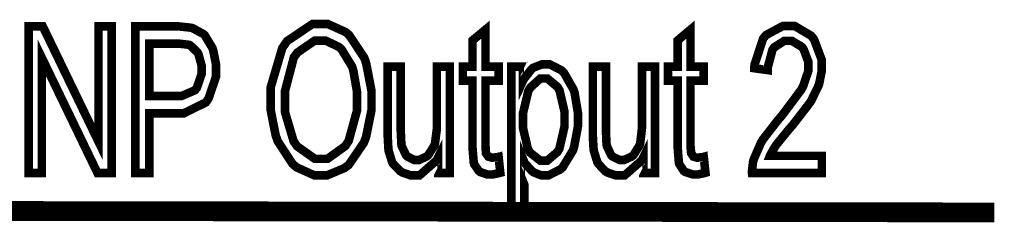
# Model space of a CAD drawing. Units: millimetres. Extents: x 0 to 420, y 0 to 297.
# Drawn here: x 334 to 343, y 161 to 163 of the extents above; entities that cross this region are included whole.
import ezdxf

# ---------------------------------------------------------------- set-up
doc = ezdxf.new("R2010")
doc.units = ezdxf.units.MM

# ---------------------------------------------------------------- blocks, each defined once
blk = doc.blocks.new('ET003190C_Pellicola')
at = {"color": 0, "const_width": 0.003}
for points in [[(5.43738, 3.71723), (5.43738, 3.72223), (5.44145, 3.73606), (5.44231, 3.7373), (5.44313, 3.73849), (5.45208, 3.74452), (5.45507, 3.74452), (5.45734, 3.74452), (5.46359, 3.7417), (5.46429, 3.74116), (5.46494, 3.74056), (5.4702, 3.73264), (5.47058, 3.7316), (5.47091, 3.73057), (5.47276, 3.72098), (5.47276, 3.71782), (5.47276, 3.7143), (5.47086, 3.70486), (5.47048, 3.70382), (5.47009, 3.7028), (5.46473, 3.69493), (5.46402, 3.69445), (5.46332, 3.69389), (5.45713, 3.69129), (5.45507, 3.69129), (5.45273, 3.69129), (5.44638, 3.69417), (5.44573, 3.69477), (5.44504, 3.69536), (5.43983, 3.70334), (5.4395, 3.70436), (5.43912, 3.70535), (5.43738, 3.71424), (5.43738, 3.71723)], [(5.51736, 3.69781), (5.51795, 3.69221), (5.51762, 3.69211), (5.51523, 3.69161), (5.51448, 3.69161), (5.5135, 3.69161), (5.51084, 3.69249), (5.51062, 3.69271), (5.51041, 3.69286), (5.50877, 3.69525), (5.50873, 3.69559), (5.50862, 3.69585), (5.50819, 3.70123), (5.50819, 3.70307), (5.50819, 3.72455), (5.50481, 3.72455), (5.50481, 3.72949), (5.50819, 3.72949), (5.50819, 3.73871), (5.51275, 3.7425), (5.51275, 3.72949), (5.51736, 3.72949), (5.51736, 3.72455), (5.51275, 3.72455), (5.51275, 3.70268), (5.51275, 3.70182), (5.5129, 3.69932), (5.51295, 3.69921), (5.51295, 3.69906), (5.51366, 3.69802), (5.51377, 3.69796), (5.51383, 3.69786), (5.51497, 3.69753), (5.51534, 3.69753), (5.51534, 3.69753), (5.51713, 3.69775), (5.51736, 3.69781)], [(5.58934, 3.69781), (5.58994, 3.69221), (5.58962, 3.69211), (5.58723, 3.69161), (5.58647, 3.69161), (5.5855, 3.69161), (5.58284, 3.69249), (5.58262, 3.69271), (5.58234, 3.69286), (5.58077, 3.69525), (5.58072, 3.69559), (5.58061, 3.69585), (5.58018, 3.70123), (5.58018, 3.70307), (5.58018, 3.72455), (5.57681, 3.72455), (5.57681, 3.72949), (5.58018, 3.72949), (5.58018, 3.73871), (5.58468, 3.7425), (5.58468, 3.72949), (5.58934, 3.72949), (5.58934, 3.72455), (5.58468, 3.72455), (5.58468, 3.70268), (5.58468, 3.70182), (5.5849, 3.69932), (5.58495, 3.69921), (5.58495, 3.69906), (5.58566, 3.69802), (5.58576, 3.69796), (5.58581, 3.69786), (5.58695, 3.69753), (5.58734, 3.69753), (5.58734, 3.69753), (5.58913, 3.69775), (5.58934, 3.69781)], [(5.6308, 3.69818), (5.6308, 3.69211), (5.60627, 3.69211), (5.60622, 3.69249), (5.60665, 3.69613), (5.60676, 3.6965), (5.60693, 3.69705), (5.60943, 3.7028), (5.6098, 3.70339), (5.61012, 3.70393), (5.61512, 3.71039), (5.61577, 3.71116), (5.61675, 3.71229), (5.62352, 3.72135), (5.62391, 3.72206), (5.62423, 3.72271), (5.62602, 3.72792), (5.62602, 3.72971), (5.62602, 3.73128), (5.6244, 3.73556), (5.62412, 3.736), (5.6238, 3.73643), (5.62022, 3.7386), (5.61902, 3.7386), (5.61766, 3.7386), (5.61409, 3.73632), (5.61376, 3.73589), (5.61344, 3.73541), (5.61176, 3.72906), (5.61176, 3.7283), (5.60709, 3.72895), (5.60715, 3.73014), (5.61018, 3.73936), (5.61072, 3.74002), (5.6112, 3.74061), (5.61712, 3.74381), (5.61913, 3.74381), (5.62125, 3.74381), (5.62705, 3.74034), (5.62759, 3.73968), (5.62808, 3.73899), (5.63075, 3.73188), (5.63075, 3.72954), (5.63075, 3.72798), (5.62993, 3.72391), (5.62981, 3.72341), (5.62966, 3.72292), (5.62711, 3.71766), (5.62679, 3.71711), (5.6264, 3.71657), (5.62059, 3.70903), (5.61979, 3.70811), (5.61908, 3.7073), (5.61468, 3.70188), (5.61452, 3.7016), (5.6143, 3.70128), (5.61268, 3.69846), (5.61257, 3.69818), (5.6308, 3.69818)], [(5.35243, 3.69211), (5.35243, 3.74364), (5.35741, 3.74364), (5.37694, 3.70317), (5.37694, 3.74364), (5.38161, 3.74364), (5.38161, 3.69211), (5.37662, 3.69211), (5.35709, 3.73259), (5.35709, 3.69211), (5.35243, 3.69211)], [(5.38991, 3.69211), (5.38991, 3.74364), (5.40386, 3.74364), (5.40526, 3.74364), (5.40918, 3.74321), (5.4095, 3.74316), (5.40993, 3.74306), (5.41373, 3.74099), (5.41405, 3.74073), (5.41433, 3.74039), (5.41681, 3.73627), (5.41704, 3.73578), (5.4172, 3.73524), (5.41818, 3.73035), (5.41818, 3.72878), (5.41818, 3.72596), (5.41562, 3.71842), (5.41513, 3.71766), (5.41459, 3.71691), (5.40684, 3.7131), (5.40429, 3.7131), (5.39479, 3.7131), (5.39479, 3.69211), (5.38991, 3.69211)], [(5.39479, 3.71918), (5.4044, 3.71918), (5.40608, 3.71918), (5.41075, 3.72118), (5.41112, 3.72163), (5.41145, 3.722), (5.41313, 3.72688), (5.41313, 3.72857), (5.41313, 3.72992), (5.41211, 3.73367), (5.41194, 3.7341), (5.41172, 3.73448), (5.40918, 3.73698), (5.40884, 3.73714), (5.40863, 3.7372), (5.40537, 3.73757), (5.40429, 3.73757), (5.39479, 3.73757), (5.39479, 3.71918)], [(5.44243, 3.71711), (5.44243, 3.71343), (5.44541, 3.70334), (5.44601, 3.70248), (5.44661, 3.70155), (5.4529, 3.6971), (5.45501, 3.6971), (5.45729, 3.6971), (5.46354, 3.7016), (5.46413, 3.70253), (5.46473, 3.70339), (5.4677, 3.71418), (5.4677, 3.71782), (5.4677, 3.72053), (5.46641, 3.72798), (5.46619, 3.72878), (5.46593, 3.72954), (5.46223, 3.73561), (5.46175, 3.73606), (5.4612, 3.73649), (5.45665, 3.73866), (5.45512, 3.73866), (5.45284, 3.73866), (5.44677, 3.73448), (5.44618, 3.73367), (5.44552, 3.73285), (5.44243, 3.72103), (5.44243, 3.71711)], [(5.5218, 3.67784), (5.5218, 3.72949), (5.52593, 3.72949), (5.52593, 3.7246), (5.52613, 3.72504), (5.52891, 3.72861), (5.52923, 3.72889), (5.52951, 3.72911), (5.53265, 3.73035), (5.53373, 3.73035), (5.53526, 3.73035), (5.53938, 3.72824), (5.53981, 3.72786), (5.54025, 3.72743), (5.54355, 3.72163), (5.54383, 3.72092), (5.54405, 3.72016), (5.54519, 3.71332), (5.54519, 3.7111), (5.54519, 3.70849), (5.54388, 3.70149), (5.54366, 3.70074), (5.5434, 3.69998), (5.53981, 3.69411), (5.53938, 3.69374), (5.53888, 3.6933), (5.53477, 3.69129), (5.53341, 3.69129), (5.53238, 3.69129), (5.52961, 3.69238), (5.52934, 3.69266), (5.52902, 3.69286), (5.52652, 3.69563), (5.52636, 3.69602), (5.52636, 3.67784), (5.5218, 3.67784)], [(5.49613, 3.69211), (5.49613, 3.69764), (5.49559, 3.69656), (5.48958, 3.69129), (5.48762, 3.69129), (5.48648, 3.69129), (5.48355, 3.69232), (5.48323, 3.69254), (5.48284, 3.69275), (5.4803, 3.69542), (5.48013, 3.69574), (5.47997, 3.69602), (5.47877, 3.69992), (5.47872, 3.70041), (5.47868, 3.70068), (5.47845, 3.70491), (5.47845, 3.70632), (5.47845, 3.72949), (5.48301, 3.72949), (5.48301, 3.70877), (5.48301, 3.70709), (5.48323, 3.70236), (5.48329, 3.70209), (5.48333, 3.70166), (5.48486, 3.69841), (5.48512, 3.69818), (5.48534, 3.69792), (5.48773, 3.69673), (5.48854, 3.69673), (5.48947, 3.69673), (5.49206, 3.69792), (5.4924, 3.69818), (5.49266, 3.69841), (5.49479, 3.70177), (5.49494, 3.7022), (5.49505, 3.70257), (5.4957, 3.70774), (5.4957, 3.70948), (5.4957, 3.72949), (5.50026, 3.72949), (5.50026, 3.69211), (5.49613, 3.69211)], [(5.56813, 3.69211), (5.56813, 3.69764), (5.56759, 3.69656), (5.56157, 3.69129), (5.55962, 3.69129), (5.55848, 3.69129), (5.5555, 3.69232), (5.55516, 3.69254), (5.55479, 3.69275), (5.55229, 3.69542), (5.55213, 3.69574), (5.55197, 3.69602), (5.55077, 3.69992), (5.55072, 3.70041), (5.55066, 3.70068), (5.55044, 3.70491), (5.55044, 3.70632), (5.55044, 3.72949), (5.55501, 3.72949), (5.55501, 3.70877), (5.55501, 3.70709), (5.55522, 3.70236), (5.55527, 3.70209), (5.55533, 3.70166), (5.55684, 3.69841), (5.55712, 3.69818), (5.55734, 3.69792), (5.55972, 3.69673), (5.56054, 3.69673), (5.56145, 3.69673), (5.56406, 3.69792), (5.56438, 3.69818), (5.56466, 3.69841), (5.56677, 3.70177), (5.56694, 3.7022), (5.56705, 3.70257), (5.56765, 3.70774), (5.56765, 3.70948), (5.56765, 3.72949), (5.5722, 3.72949), (5.5722, 3.69211), (5.56813, 3.69211)], [(5.52593, 3.71061), (5.52593, 3.70789), (5.52766, 3.70046), (5.52804, 3.69992), (5.52837, 3.69932), (5.53194, 3.6965), (5.53313, 3.6965), (5.53444, 3.6965), (5.53797, 3.69949), (5.53834, 3.70009), (5.53868, 3.70063), (5.54047, 3.70843), (5.54047, 3.7111), (5.54047, 3.71375), (5.53873, 3.72118), (5.5384, 3.72178), (5.53802, 3.72238), (5.53444, 3.72536), (5.5333, 3.72536), (5.532, 3.72536), (5.52852, 3.72217), (5.52815, 3.72157), (5.52777, 3.72092), (5.52593, 3.71316), (5.52593, 3.71061)]]:
    blk.add_lwpolyline(points, close=True, dxfattribs=at)
at = {"color": 0}
for points in [[(5.35243, 3.69211), (5.35243, 3.74364), (5.35741, 3.74364), (5.37694, 3.70317), (5.37694, 3.74364), (5.38161, 3.74364), (5.38161, 3.69211), (5.37662, 3.69211), (5.35709, 3.73259), (5.35709, 3.69211), (5.35243, 3.69211)], [(5.51736, 3.69781), (5.51795, 3.69221), (5.51762, 3.69211), (5.51523, 3.69161), (5.51448, 3.69161), (5.5135, 3.69161), (5.51084, 3.69249), (5.51062, 3.69271), (5.51041, 3.69286), (5.50877, 3.69525), (5.50873, 3.69559), (5.50862, 3.69585), (5.50819, 3.70123), (5.50819, 3.70307), (5.50819, 3.72455), (5.50481, 3.72455), (5.50481, 3.72949), (5.50819, 3.72949), (5.50819, 3.73871), (5.51275, 3.7425), (5.51275, 3.72949), (5.51736, 3.72949), (5.51736, 3.72455), (5.51275, 3.72455), (5.51275, 3.70268), (5.51275, 3.70182), (5.5129, 3.69932), (5.51295, 3.69921), (5.51295, 3.69906), (5.51366, 3.69802), (5.51377, 3.69796), (5.51383, 3.69786), (5.51497, 3.69753), (5.51534, 3.69753), (5.51534, 3.69753), (5.51713, 3.69775), (5.51736, 3.69781)], [(5.58934, 3.69781), (5.58994, 3.69221), (5.58962, 3.69211), (5.58723, 3.69161), (5.58647, 3.69161), (5.5855, 3.69161), (5.58284, 3.69249), (5.58262, 3.69271), (5.58234, 3.69286), (5.58077, 3.69525), (5.58072, 3.69559), (5.58061, 3.69585), (5.58018, 3.70123), (5.58018, 3.70307), (5.58018, 3.72455), (5.57681, 3.72455), (5.57681, 3.72949), (5.58018, 3.72949), (5.58018, 3.73871), (5.58468, 3.7425), (5.58468, 3.72949), (5.58934, 3.72949), (5.58934, 3.72455), (5.58468, 3.72455), (5.58468, 3.70268), (5.58468, 3.70182), (5.5849, 3.69932), (5.58495, 3.69921), (5.58495, 3.69906), (5.58566, 3.69802), (5.58576, 3.69796), (5.58581, 3.69786), (5.58695, 3.69753), (5.58734, 3.69753), (5.58734, 3.69753), (5.58913, 3.69775), (5.58934, 3.69781)], [(5.6308, 3.69818), (5.6308, 3.69211), (5.60627, 3.69211), (5.60622, 3.69249), (5.60665, 3.69613), (5.60676, 3.6965), (5.60693, 3.69705), (5.60943, 3.7028), (5.6098, 3.70339), (5.61012, 3.70393), (5.61512, 3.71039), (5.61577, 3.71116), (5.61675, 3.71229), (5.62352, 3.72135), (5.62391, 3.72206), (5.62423, 3.72271), (5.62602, 3.72792), (5.62602, 3.72971), (5.62602, 3.73128), (5.6244, 3.73556), (5.62412, 3.736), (5.6238, 3.73643), (5.62022, 3.7386), (5.61902, 3.7386), (5.61766, 3.7386), (5.61409, 3.73632), (5.61376, 3.73589), (5.61344, 3.73541), (5.61176, 3.72906), (5.61176, 3.7283), (5.60709, 3.72895), (5.60715, 3.73014), (5.61018, 3.73936), (5.61072, 3.74002), (5.6112, 3.74061), (5.61712, 3.74381), (5.61913, 3.74381), (5.62125, 3.74381), (5.62705, 3.74034), (5.62759, 3.73968), (5.62808, 3.73899), (5.63075, 3.73188), (5.63075, 3.72954), (5.63075, 3.72798), (5.62993, 3.72391), (5.62981, 3.72341), (5.62966, 3.72292), (5.62711, 3.71766), (5.62679, 3.71711), (5.6264, 3.71657), (5.62059, 3.70903), (5.61979, 3.70811), (5.61908, 3.7073), (5.61468, 3.70188), (5.61452, 3.7016), (5.6143, 3.70128), (5.61268, 3.69846), (5.61257, 3.69818), (5.6308, 3.69818)], [(5.49613, 3.69211), (5.49613, 3.69764), (5.49559, 3.69656), (5.48958, 3.69129), (5.48762, 3.69129), (5.48648, 3.69129), (5.48355, 3.69232), (5.48323, 3.69254), (5.48284, 3.69275), (5.4803, 3.69542), (5.48013, 3.69574), (5.47997, 3.69602), (5.47877, 3.69992), (5.47872, 3.70041), (5.47868, 3.70068), (5.47845, 3.70491), (5.47845, 3.70632), (5.47845, 3.72949), (5.48301, 3.72949), (5.48301, 3.70877), (5.48301, 3.70709), (5.48323, 3.70236), (5.48329, 3.70209), (5.48333, 3.70166), (5.48486, 3.69841), (5.48512, 3.69818), (5.48534, 3.69792), (5.48773, 3.69673), (5.48854, 3.69673), (5.48947, 3.69673), (5.49206, 3.69792), (5.4924, 3.69818), (5.49266, 3.69841), (5.49479, 3.70177), (5.49494, 3.7022), (5.49505, 3.70257), (5.4957, 3.70774), (5.4957, 3.70948), (5.4957, 3.72949), (5.50026, 3.72949), (5.50026, 3.69211), (5.49613, 3.69211)], [(5.56813, 3.69211), (5.56813, 3.69764), (5.56759, 3.69656), (5.56157, 3.69129), (5.55962, 3.69129), (5.55848, 3.69129), (5.5555, 3.69232), (5.55516, 3.69254), (5.55479, 3.69275), (5.55229, 3.69542), (5.55213, 3.69574), (5.55197, 3.69602), (5.55077, 3.69992), (5.55072, 3.70041), (5.55066, 3.70068), (5.55044, 3.70491), (5.55044, 3.70632), (5.55044, 3.72949), (5.55501, 3.72949), (5.55501, 3.70877), (5.55501, 3.70709), (5.55522, 3.70236), (5.55527, 3.70209), (5.55533, 3.70166), (5.55684, 3.69841), (5.55712, 3.69818), (5.55734, 3.69792), (5.55972, 3.69673), (5.56054, 3.69673), (5.56145, 3.69673), (5.56406, 3.69792), (5.56438, 3.69818), (5.56466, 3.69841), (5.56677, 3.70177), (5.56694, 3.7022), (5.56705, 3.70257), (5.56765, 3.70774), (5.56765, 3.70948), (5.56765, 3.72949), (5.5722, 3.72949), (5.5722, 3.69211), (5.56813, 3.69211)]]:
    blk.add_lwpolyline(points, dxfattribs=at)
for points in [[(5.38991, 3.69211), (5.38991, 3.74364), (5.40386, 3.74364), (5.40526, 3.74364), (5.40918, 3.74321), (5.4095, 3.74316), (5.40993, 3.74306), (5.41373, 3.74099), (5.41405, 3.74073), (5.41433, 3.74039), (5.41681, 3.73627), (5.41704, 3.73578), (5.4172, 3.73524), (5.41818, 3.73035), (5.41818, 3.72878), (5.41818, 3.72596), (5.41562, 3.71842), (5.41513, 3.71766), (5.41459, 3.71691), (5.40684, 3.7131), (5.40429, 3.7131), (5.39479, 3.7131), (5.39479, 3.69211), (5.38991, 3.69211)], [(5.43738, 3.71723), (5.43738, 3.72223), (5.44145, 3.73606), (5.44231, 3.7373), (5.44313, 3.73849), (5.45208, 3.74452), (5.45507, 3.74452), (5.45734, 3.74452), (5.46359, 3.7417), (5.46429, 3.74116), (5.46494, 3.74056), (5.4702, 3.73264), (5.47058, 3.7316), (5.47091, 3.73057), (5.47276, 3.72098), (5.47276, 3.71782), (5.47276, 3.7143), (5.47086, 3.70486), (5.47048, 3.70382), (5.47009, 3.7028), (5.46473, 3.69493), (5.46402, 3.69445), (5.46332, 3.69389), (5.45713, 3.69129), (5.45507, 3.69129), (5.45273, 3.69129), (5.44638, 3.69417), (5.44573, 3.69477), (5.44504, 3.69536), (5.43983, 3.70334), (5.4395, 3.70436), (5.43912, 3.70535), (5.43738, 3.71424), (5.43738, 3.71723)], [(5.44243, 3.71711), (5.44243, 3.71343), (5.44541, 3.70334), (5.44601, 3.70248), (5.44661, 3.70155), (5.4529, 3.6971), (5.45501, 3.6971), (5.45729, 3.6971), (5.46354, 3.7016), (5.46413, 3.70253), (5.46473, 3.70339), (5.4677, 3.71418), (5.4677, 3.71782), (5.4677, 3.72053), (5.46641, 3.72798), (5.46619, 3.72878), (5.46593, 3.72954), (5.46223, 3.73561), (5.46175, 3.73606), (5.4612, 3.73649), (5.45665, 3.73866), (5.45512, 3.73866), (5.45284, 3.73866), (5.44677, 3.73448), (5.44618, 3.73367), (5.44552, 3.73285), (5.44243, 3.72103), (5.44243, 3.71711)], [(5.39479, 3.71918), (5.4044, 3.71918), (5.40608, 3.71918), (5.41075, 3.72118), (5.41112, 3.72163), (5.41145, 3.722), (5.41313, 3.72688), (5.41313, 3.72857), (5.41313, 3.72992), (5.41211, 3.73367), (5.41194, 3.7341), (5.41172, 3.73448), (5.40918, 3.73698), (5.40884, 3.73714), (5.40863, 3.7372), (5.40537, 3.73757), (5.40429, 3.73757), (5.39479, 3.73757), (5.39479, 3.71918)], [(5.5218, 3.67784), (5.5218, 3.72949), (5.52593, 3.72949), (5.52593, 3.7246), (5.52613, 3.72504), (5.52891, 3.72861), (5.52923, 3.72889), (5.52951, 3.72911), (5.53265, 3.73035), (5.53373, 3.73035), (5.53526, 3.73035), (5.53938, 3.72824), (5.53981, 3.72786), (5.54025, 3.72743), (5.54355, 3.72163), (5.54383, 3.72092), (5.54405, 3.72016), (5.54519, 3.71332), (5.54519, 3.7111), (5.54519, 3.70849), (5.54388, 3.70149), (5.54366, 3.70074), (5.5434, 3.69998), (5.53981, 3.69411), (5.53938, 3.69374), (5.53888, 3.6933), (5.53477, 3.69129), (5.53341, 3.69129), (5.53238, 3.69129), (5.52961, 3.69238), (5.52934, 3.69266), (5.52902, 3.69286), (5.52652, 3.69563), (5.52636, 3.69602), (5.52636, 3.67784), (5.5218, 3.67784)], [(5.52593, 3.71061), (5.52593, 3.70789), (5.52766, 3.70046), (5.52804, 3.69992), (5.52837, 3.69932), (5.53194, 3.6965), (5.53313, 3.6965), (5.53444, 3.6965), (5.53797, 3.69949), (5.53834, 3.70009), (5.53868, 3.70063), (5.54047, 3.70843), (5.54047, 3.7111), (5.54047, 3.71375), (5.53873, 3.72118), (5.5384, 3.72178), (5.53802, 3.72238), (5.53444, 3.72536), (5.5333, 3.72536), (5.532, 3.72536), (5.52852, 3.72217), (5.52815, 3.72157), (5.52777, 3.72092), (5.52593, 3.71316), (5.52593, 3.71061)]]:
    blk.add_lwpolyline(points, close=True, dxfattribs=at)
at = {"color": 0, "const_width": 0.00694}
blk.add_lwpolyline([(5.69134, 3.67827), (5.17956, 3.67903)], dxfattribs=at)

msp = doc.modelspace()

# ---------------------------------------------------------------- block references
at = {"xscale": 25.4, "yscale": 25.4, "zscale": 25.4}
msp.add_blockref('ET003190C_Pellicola', (198.2148, 67.8036), dxfattribs=at)

doc.saveas('drawing.dxf')
